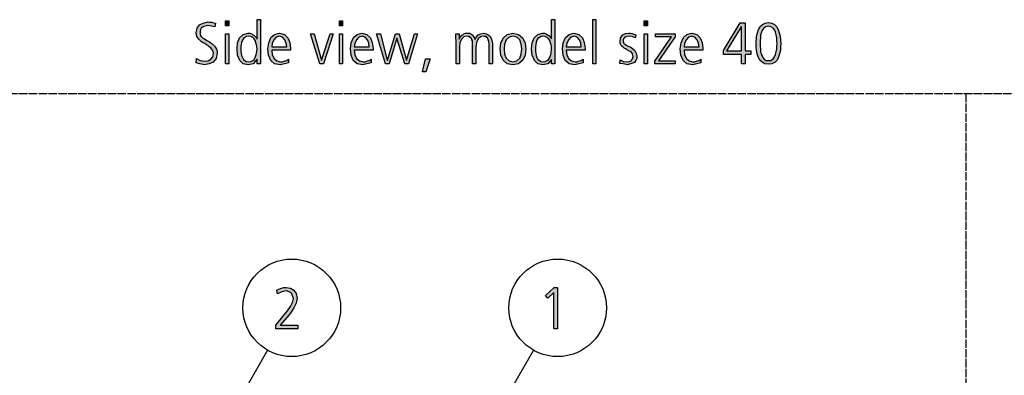
# Model space of a CAD drawing. Units: millimetres. Extents: x -270 to 11963, y 19817 to 28761.
# Drawn here: x 3145 to 4555, y 21881 to 22392 of the extents above; entities that cross this region are included whole.
import ezdxf

# ---------------------------------------------------------------- set-up
doc = ezdxf.new("R2010")
doc.units = ezdxf.units.MM
doc.linetypes.add('DOT_CENTER', pattern=[14, 12, -1, 0, -1])
doc.layers.add('1', color=7, linetype='Continuous')

msp = doc.modelspace()

# ---------------------------------------------------------------- hatches: boundary and pattern name
at = {"layer": '1', "linetype": 'Continuous'}
for points in [[(3397.9, 22335.75), (3402.98, 22332.95), (3409.87, 22332.15), (3414.59, 22332.55), (3418.58, 22334.95), (3421.12, 22338.55), (3422.21, 22344.14), (3420.76, 22348.14), (3418.22, 22351.34), (3416.04, 22352.94), (3414.23, 22354.54), (3412.05, 22355.74), (3409.87, 22357.34), (3407.33, 22358.54), (3405.15, 22360.13), (3402.98, 22361.73), (3401.16, 22363.73), (3398.26, 22367.73), (3397.53, 22372.93), (3398.62, 22379.32), (3402.25, 22384.12), (3407.33, 22386.92), (3414.23, 22388.52), (3416.4, 22388.12), (3419.31, 22388.12), (3422.21, 22387.32), (3425.11, 22386.52), (3424.02, 22381.32), (3419.31, 22382.52), (3414.23, 22383.32), (3412.05, 22382.92), (3410.23, 22382.52), (3408.42, 22381.72), (3406.61, 22380.92), (3404.79, 22379.32), (3403.7, 22377.72), (3402.98, 22375.32), (3402.98, 22372.93), (3402.98, 22370.93), (3403.7, 22368.93), (3404.79, 22367.33), (3406.61, 22365.73), (3408.42, 22364.53), (3410.6, 22363.33), (3412.77, 22361.73), (3415.31, 22360.53), (3419.67, 22357.34), (3423.66, 22353.74), (3425.11, 22351.74), (3426.56, 22349.34), (3427.29, 22346.54), (3427.65, 22343.74), (3425.84, 22335.75), (3421.85, 22330.55), (3416.04, 22328.15), (3409.51, 22326.96), (3402.61, 22328.15), (3397.53, 22329.75)], [(3444.35, 22382.92), (3439.63, 22382.92), (3439.63, 22390.12), (3444.35, 22390.12)], [(3607.29, 22382.92), (3602.57, 22382.92), (3602.57, 22390.12), (3607.29, 22390.12)], [(3965.48, 22391.71), (3970.19, 22391.71), (3970.19, 22328.15), (3965.48, 22328.15)], [(4043.86, 22382.92), (4039.15, 22382.92), (4039.15, 22390.12), (4043.86, 22390.12)], [(3439.63, 22371.33), (3444.35, 22371.33), (3444.35, 22328.15), (3439.63, 22328.15)], [(3580.07, 22328.15), (3574.63, 22328.15), (3561.2, 22371.33), (3566.65, 22371.33), (3577.17, 22333.75), (3589.15, 22371.33), (3593.86, 22371.33)], [(3602.57, 22371.33), (3607.29, 22371.33), (3607.29, 22328.15), (3602.57, 22328.15)], [(3701.65, 22328.15), (3696.2, 22328.15), (3684.95, 22365.33), (3674.06, 22328.15), (3668.62, 22328.15), (3655.92, 22371.33), (3661.36, 22371.33), (3671.16, 22333.75), (3671.52, 22333.75), (3682.77, 22371.33), (3688.22, 22371.33), (3698.74, 22333.75), (3709.99, 22371.33), (3714.71, 22371.33)], [(3817.05, 22328.15), (3817.05, 22356.94), (3816.69, 22358.94), (3816.69, 22361.33), (3815.96, 22362.93), (3815.23, 22364.93), (3813.78, 22366.13), (3812.69, 22367.33), (3810.52, 22367.73), (3808.7, 22368.13), (3804.71, 22366.93), (3801.44, 22364.13), (3798.9, 22358.94), (3798.18, 22352.14), (3798.18, 22328.15), (3793.46, 22328.15), (3793.46, 22356.94), (3793.1, 22358.94), (3793.1, 22361.33), (3792.37, 22362.93), (3791.65, 22364.93), (3790.19, 22366.13), (3789.11, 22367.33), (3786.93, 22367.73), (3785.11, 22368.13), (3781.12, 22366.93), (3777.86, 22364.13), (3775.31, 22358.94), (3774.59, 22352.14), (3774.59, 22328.15), (3769.87, 22328.15), (3769.87, 22360.93), (3769.51, 22366.13), (3769.51, 22371.33), (3774.23, 22371.33), (3774.23, 22364.13), (3774.23, 22363.73), (3774.59, 22364.93), (3775.68, 22366.53), (3776.4, 22367.73), (3777.86, 22369.33), (3779.31, 22370.13), (3781.12, 22371.33), (3783.3, 22372.13), (3786.2, 22372.53), (3787.65, 22372.13), (3789.47, 22372.13), (3790.92, 22371.33), (3792.37, 22370.53), (3793.46, 22369.33), (3794.91, 22367.73), (3796, 22365.73), (3796.73, 22363.33), (3798.54, 22366.53), (3801.44, 22369.73), (3805.07, 22371.33), (3809.43, 22372.53), (3814.51, 22370.93), (3818.5, 22368.13), (3820.68, 22363.73), (3821.77, 22357.74), (3821.77, 22328.15)], [(4004.67, 22334.15), (4009.39, 22331.75), (4014.83, 22331.35), (4018.1, 22331.75), (4021, 22333.35), (4022.45, 22335.75), (4023.54, 22338.95), (4022.45, 22342.55), (4020.64, 22345.34), (4017.37, 22346.94), (4014.11, 22348.94), (4012.29, 22349.74), (4010.48, 22350.94), (4009.02, 22352.14), (4007.57, 22353.34), (4006.12, 22354.54), (4005.4, 22356.54), (4004.67, 22358.14), (4004.67, 22360.53), (4005.4, 22365.73), (4008.66, 22369.73), (4012.65, 22371.73), (4017.37, 22372.53), (4019.19, 22372.13), (4021.73, 22371.73), (4024.27, 22370.93), (4027.17, 22370.13), (4026.44, 22365.73), (4022.09, 22367.33), (4017.73, 22368.13), (4014.11, 22367.73), (4011.56, 22366.53), (4010.48, 22365.33), (4009.75, 22364.13), (4009.39, 22362.53), (4009.39, 22360.53), (4009.39, 22359.33), (4010.11, 22358.14), (4010.84, 22356.94), (4012.29, 22356.14), (4013.74, 22354.94), (4015.56, 22354.14), (4017.37, 22353.34), (4019.19, 22352.54), (4022.45, 22350.14), (4025.72, 22347.34), (4027.9, 22343.74), (4028.98, 22339.35), (4028.62, 22335.75), (4027.53, 22333.35), (4026.08, 22330.95), (4024.27, 22329.75), (4019.55, 22328.15), (4015.19, 22326.96), (4009.39, 22328.15), (4004.31, 22328.95)], [(4039.15, 22371.33), (4043.86, 22371.33), (4043.86, 22328.15), (4039.15, 22328.15)], [(4054.39, 22332.15), (4078.34, 22366.93), (4055.48, 22366.93), (4055.48, 22371.33), (4083.78, 22371.33), (4083.78, 22366.93), (4059.83, 22332.55), (4083.78, 22332.55), (4083.78, 22328.15), (4054.39, 22328.15)], [(3725.96, 22335.35), (3732.49, 22335.35), (3726.32, 22316.96), (3721.61, 22316.96)], [(3511.33, 21953.18), (3523.66, 21967.97), (3528.38, 21973.97), (3532.37, 21979.97), (3535.28, 21985.96), (3536.73, 21991.56), (3535.64, 21995.56), (3533.83, 21999.15), (3530.56, 22001.15), (3526.93, 22002.35), (3520.03, 22001.15), (3513.87, 21998.36), (3513.14, 22003.55), (3516.04, 22004.75), (3519.67, 22006.35), (3522.94, 22007.15), (3526.57, 22007.55), (3532.37, 22006.35), (3537.45, 22003.55), (3540.72, 21998.75), (3542.17, 21991.96), (3540.72, 21984.76), (3537.09, 21977.97), (3532.37, 21970.77), (3527.29, 21964.38), (3517.86, 21953.18), (3543.26, 21953.18), (3543.26, 21947.99), (3511.33, 21947.99)], [(3910.11, 22007.15), (3915.19, 22007.15), (3915.19, 21947.99), (3909.74, 21947.99), (3909.74, 22000.35), (3901.03, 21991.96), (3898.13, 21995.96)]]:
    msp.add_hatch(color=3, dxfattribs=at).paths.add_polyline_path(points)
h = msp.add_hatch(color=3, dxfattribs=at)
h.paths.add_polyline_path([(3489.35, 22328.15), (3484.63, 22328.15), (3484.63, 22334.55), (3484.27, 22334.55), (3479.19, 22328.55), (3471.93, 22326.96), (3464.67, 22328.55), (3459.95, 22333.35), (3456.69, 22340.55), (3455.96, 22349.74), (3456.69, 22358.54), (3459.59, 22365.73), (3464.67, 22370.53), (3471.93, 22372.53), (3474.47, 22372.13), (3477.01, 22371.33), (3478.82, 22370.13), (3480.64, 22368.93), (3483.18, 22366.13), (3484.27, 22364.13), (3484.63, 22364.13), (3484.63, 22391.71), (3489.35, 22391.71)])
h.paths.add_polyline_path([(3461.4, 22349.74), (3461.4, 22346.54), (3461.77, 22343.35), (3462.49, 22340.15), (3463.58, 22337.35), (3465.03, 22334.55), (3467.21, 22332.95), (3469.75, 22331.75), (3473.02, 22331.35), (3475.56, 22331.75), (3478.46, 22332.95), (3480.27, 22334.55), (3482.09, 22337.35), (3483.9, 22343.35), (3484.63, 22349.74), (3484.27, 22352.54), (3483.9, 22355.74), (3482.81, 22358.54), (3482.09, 22361.73), (3480.27, 22364.13), (3478.46, 22366.13), (3475.56, 22367.33), (3473.02, 22368.13), (3469.75, 22367.33), (3467.21, 22366.13), (3465.03, 22364.53), (3463.58, 22362.13), (3462.49, 22358.94), (3461.77, 22356.14), (3461.4, 22352.94)], flags=16)
h = msp.add_hatch(color=3, dxfattribs=at)
h.paths.add_polyline_path([(3911.4, 22328.15), (3906.69, 22328.15), (3906.69, 22334.55), (3906.32, 22334.55), (3901.24, 22328.55), (3893.98, 22326.96), (3886.73, 22328.55), (3882.01, 22333.35), (3878.74, 22340.55), (3878.02, 22349.74), (3878.74, 22358.54), (3881.65, 22365.73), (3886.73, 22370.53), (3893.98, 22372.53), (3896.52, 22372.13), (3899.06, 22371.33), (3900.88, 22370.13), (3902.69, 22368.93), (3905.23, 22366.13), (3906.32, 22364.13), (3906.69, 22364.13), (3906.69, 22391.71), (3911.4, 22391.71)])
h.paths.add_polyline_path([(3883.46, 22349.74), (3883.46, 22346.54), (3883.82, 22343.35), (3884.55, 22340.15), (3885.64, 22337.35), (3887.09, 22334.55), (3889.27, 22332.95), (3891.81, 22331.75), (3895.07, 22331.35), (3897.61, 22331.75), (3900.52, 22332.95), (3902.33, 22334.55), (3904.15, 22337.35), (3905.96, 22343.35), (3906.69, 22349.74), (3906.32, 22352.54), (3905.96, 22355.74), (3904.87, 22358.54), (3904.15, 22361.73), (3902.33, 22364.13), (3900.52, 22366.13), (3897.61, 22367.33), (3895.07, 22368.13), (3891.81, 22367.33), (3889.27, 22366.13), (3887.09, 22364.53), (3885.64, 22362.13), (3884.55, 22358.94), (3883.82, 22356.14), (3883.46, 22352.94)], flags=16)
h = msp.add_hatch(color=3, dxfattribs=at)
h.paths.add_polyline_path([(4152.73, 22347.34), (4176.69, 22387.32), (4183.94, 22387.32), (4183.94, 22346.94), (4191.93, 22346.94), (4191.93, 22341.75), (4183.94, 22341.75), (4183.94, 22328.15), (4178.5, 22328.15), (4178.5, 22341.75), (4152.73, 22341.75)])
h.paths.add_polyline_path([(4178.5, 22381.32), (4178.14, 22381.32), (4157.45, 22346.94), (4178.5, 22346.94)], flags=16)
h = msp.add_hatch(color=3, dxfattribs=at)
h.paths.add_polyline_path([(4217.33, 22387.72), (4222.05, 22386.52), (4226.04, 22384.92), (4228.94, 22381.72), (4231.48, 22377.72), (4234.02, 22368.13), (4235.11, 22357.74), (4234.75, 22352.54), (4234.39, 22347.74), (4233.3, 22342.55), (4231.85, 22338.15), (4229.67, 22333.75), (4226.77, 22330.55), (4222.41, 22328.15), (4217.33, 22327.75), (4212.25, 22328.15), (4208.26, 22330.55), (4204.99, 22333.75), (4202.81, 22338.15), (4201, 22342.55), (4200.27, 22347.74), (4199.55, 22352.54), (4199.91, 22357.74), (4200.27, 22368.13), (4203.18, 22377.72), (4205.36, 22381.72), (4208.62, 22384.92), (4212.61, 22386.52)])
h.paths.add_polyline_path([(4217.33, 22382.52), (4213.7, 22381.32), (4210.8, 22379.72), (4208.62, 22376.92), (4207.17, 22373.73), (4206.08, 22369.73), (4205.72, 22365.73), (4205.36, 22361.33), (4205.36, 22357.74), (4205.36, 22353.74), (4205.72, 22349.74), (4206.08, 22345.34), (4207.17, 22341.75), (4208.62, 22338.15), (4210.8, 22335.35), (4213.7, 22333.35), (4217.33, 22332.95), (4220.96, 22333.35), (4223.86, 22335.35), (4226.04, 22338.15), (4227.49, 22341.75), (4228.58, 22345.34), (4229.31, 22349.74), (4229.31, 22353.74), (4229.67, 22357.74), (4229.31, 22361.33), (4229.31, 22365.73), (4228.58, 22369.73), (4227.49, 22373.73), (4226.04, 22376.92), (4223.86, 22379.72), (4220.96, 22381.32)], flags=16)
h = msp.add_hatch(color=3, dxfattribs=at)
h.paths.add_polyline_path([(3529.63, 22329.75), (3523.82, 22328.15), (3518.02, 22326.96), (3509.67, 22328.55), (3504.23, 22333.35), (3500.96, 22340.55), (3500.23, 22349.74), (3501.32, 22358.54), (3504.59, 22366.13), (3509.67, 22370.53), (3516.56, 22372.53), (3523.82, 22370.53), (3528.9, 22365.73), (3531.44, 22358.94), (3532.53, 22350.54), (3532.53, 22348.14), (3505.68, 22348.14), (3506.4, 22341.35), (3508.94, 22336.15), (3512.94, 22332.55), (3518.38, 22331.35), (3521.28, 22331.35), (3524.55, 22332.55), (3527.09, 22333.35), (3529.63, 22334.95)])
h.paths.add_polyline_path([(3527.09, 22352.54), (3526.36, 22358.14), (3524.55, 22362.93), (3521.28, 22366.53), (3516.93, 22368.13), (3512.21, 22366.53), (3508.58, 22362.93), (3506.4, 22357.74), (3505.68, 22352.54)], flags=16)
h = msp.add_hatch(color=3, dxfattribs=at)
h.paths.add_polyline_path([(3647.94, 22329.75), (3642.13, 22328.15), (3636.32, 22326.96), (3627.98, 22328.55), (3622.53, 22333.35), (3619.27, 22340.55), (3618.54, 22349.74), (3619.63, 22358.54), (3622.9, 22366.13), (3627.98, 22370.53), (3634.87, 22372.53), (3642.13, 22370.53), (3647.21, 22365.73), (3649.75, 22358.94), (3650.84, 22350.54), (3650.84, 22348.14), (3623.98, 22348.14), (3624.71, 22341.35), (3627.25, 22336.15), (3631.24, 22332.55), (3636.69, 22331.35), (3639.59, 22331.35), (3642.86, 22332.55), (3645.4, 22333.35), (3647.94, 22334.95)])
h.paths.add_polyline_path([(3645.4, 22352.54), (3644.67, 22358.14), (3642.86, 22362.93), (3639.59, 22366.53), (3635.23, 22368.13), (3630.52, 22366.53), (3626.89, 22362.93), (3624.71, 22357.74), (3623.98, 22352.54)], flags=16)
h = msp.add_hatch(color=3, dxfattribs=at)
h.paths.add_polyline_path([(3833.02, 22349.74), (3834.11, 22358.14), (3837.37, 22365.33), (3842.81, 22370.53), (3851.16, 22372.53), (3859.15, 22370.53), (3865.31, 22365.33), (3868.58, 22358.14), (3869.67, 22349.74), (3868.58, 22340.95), (3865.31, 22333.75), (3859.15, 22328.55), (3851.16, 22326.96), (3842.81, 22328.55), (3837.37, 22333.75), (3834.11, 22340.95)])
h.paths.add_polyline_path([(3838.46, 22349.74), (3839.19, 22342.15), (3841.73, 22336.55), (3845.72, 22332.55), (3851.16, 22331.35), (3856.61, 22332.55), (3860.96, 22336.55), (3863.14, 22342.15), (3864.23, 22349.74), (3863.14, 22356.54), (3860.96, 22362.53), (3856.61, 22366.53), (3851.16, 22368.13), (3845.72, 22366.53), (3841.73, 22362.53), (3839.19, 22356.54)], flags=16)
h = msp.add_hatch(color=3, dxfattribs=at)
h.paths.add_polyline_path([(3951.69, 22329.75), (3945.88, 22328.15), (3940.07, 22326.96), (3931.73, 22328.55), (3926.28, 22333.35), (3923.02, 22340.55), (3922.29, 22349.74), (3923.38, 22358.54), (3926.65, 22366.13), (3931.73, 22370.53), (3938.62, 22372.53), (3945.88, 22370.53), (3950.96, 22365.73), (3953.5, 22358.94), (3954.59, 22350.54), (3954.59, 22348.14), (3927.73, 22348.14), (3928.46, 22341.35), (3931, 22336.15), (3934.99, 22332.55), (3940.44, 22331.35), (3943.34, 22331.35), (3946.61, 22332.55), (3949.15, 22333.35), (3951.69, 22334.95)])
h.paths.add_polyline_path([(3949.15, 22352.54), (3948.42, 22358.14), (3946.61, 22362.93), (3943.34, 22366.53), (3938.98, 22368.13), (3934.27, 22366.53), (3930.64, 22362.93), (3928.46, 22357.74), (3927.73, 22352.54)], flags=16)
h = msp.add_hatch(color=3, dxfattribs=at)
h.paths.add_polyline_path([(4120.44, 22329.75), (4114.63, 22328.15), (4108.82, 22326.96), (4100.48, 22328.55), (4095.03, 22333.35), (4091.77, 22340.55), (4091.04, 22349.74), (4092.13, 22358.54), (4095.4, 22366.13), (4100.48, 22370.53), (4107.37, 22372.53), (4114.63, 22370.53), (4119.71, 22365.73), (4122.25, 22358.94), (4123.34, 22350.54), (4123.34, 22348.14), (4096.48, 22348.14), (4097.21, 22341.35), (4099.75, 22336.15), (4103.74, 22332.55), (4109.19, 22331.35), (4112.09, 22331.35), (4115.36, 22332.55), (4117.9, 22333.35), (4120.44, 22334.95)])
h.paths.add_polyline_path([(4117.9, 22352.54), (4117.17, 22358.14), (4115.36, 22362.93), (4112.09, 22366.53), (4107.73, 22368.13), (4103.02, 22366.53), (4099.39, 22362.93), (4097.21, 22357.74), (4096.48, 22352.54)], flags=16)

# ---------------------------------------------------------------- linework, layer by layer
at = {"layer": '1', "color": 3, "linetype": 'Continuous'}
for p, q in [((3407.33, 22386.92), (3414.23, 22388.52)), ((3414.23, 22388.52), (3416.4, 22388.12)), ((3416.4, 22388.12), (3419.31, 22388.12)), ((3419.31, 22388.12), (3422.21, 22387.32)), ((3439.63, 22390.12), (3444.35, 22390.12)), ((3439.63, 22382.92), (3439.63, 22390.12)), ((3444.35, 22390.12), (3444.35, 22382.92)), ((3484.63, 22391.71), (3489.35, 22391.71)), ((3484.63, 22364.13), (3484.63, 22391.71)), ((3489.35, 22391.71), (3489.35, 22328.15)), ((3602.57, 22390.12), (3607.29, 22390.12)), ((3602.57, 22382.92), (3602.57, 22390.12)), ((3607.29, 22390.12), (3607.29, 22382.92)), ((3906.69, 22391.71), (3911.4, 22391.71)), ((3906.69, 22364.13), (3906.69, 22391.71)), ((3911.4, 22391.71), (3911.4, 22328.15)), ((3965.48, 22328.15), (3965.48, 22391.71)), ((3965.48, 22391.71), (3970.19, 22391.71)), ((3970.19, 22391.71), (3970.19, 22328.15)), ((4039.15, 22390.12), (4043.86, 22390.12)), ((4039.15, 22382.92), (4039.15, 22390.12)), ((4043.86, 22390.12), (4043.86, 22382.92)), ((3397.53, 22372.93), (3398.62, 22379.32)), ((3398.62, 22379.32), (3402.25, 22384.12)), ((3402.25, 22384.12), (3407.33, 22386.92)), ((3403.7, 22377.72), (3402.98, 22375.32)), ((3402.98, 22375.32), (3402.98, 22372.93)), ((3404.79, 22379.32), (3403.7, 22377.72)), ((3406.61, 22380.92), (3404.79, 22379.32)), ((3408.42, 22381.72), (3406.61, 22380.92)), ((3410.23, 22382.52), (3408.42, 22381.72)), ((3412.05, 22382.92), (3410.23, 22382.52)), ((3414.23, 22383.32), (3412.05, 22382.92)), ((3419.31, 22382.52), (3414.23, 22383.32)), ((3424.02, 22381.32), (3419.31, 22382.52)), ((3422.21, 22387.32), (3425.11, 22386.52)), ((3425.11, 22386.52), (3424.02, 22381.32)), ((3444.35, 22382.92), (3439.63, 22382.92)), ((3607.29, 22382.92), (3602.57, 22382.92)), ((4043.86, 22382.92), (4039.15, 22382.92)), ((4152.73, 22347.34), (4176.69, 22387.32)), ((4178.14, 22381.32), (4157.45, 22346.94)), ((4176.69, 22387.32), (4183.94, 22387.32)), ((4178.5, 22381.32), (4178.14, 22381.32)), ((4178.5, 22346.94), (4178.5, 22381.32)), ((4183.94, 22387.32), (4183.94, 22346.94)), ((4200.27, 22368.13), (4203.18, 22377.72)), ((4203.18, 22377.72), (4205.36, 22381.72)), ((4205.36, 22381.72), (4208.62, 22384.92)), ((4207.17, 22373.73), (4206.08, 22369.73)), ((4208.62, 22376.92), (4207.17, 22373.73)), ((4208.62, 22384.92), (4212.61, 22386.52)), ((4210.8, 22379.72), (4208.62, 22376.92)), ((4213.7, 22381.32), (4210.8, 22379.72)), ((4212.61, 22386.52), (4217.33, 22387.72)), ((4217.33, 22382.52), (4213.7, 22381.32)), ((4217.33, 22387.72), (4222.05, 22386.52)), ((4220.96, 22381.32), (4217.33, 22382.52)), ((4223.86, 22379.72), (4220.96, 22381.32)), ((4222.05, 22386.52), (4226.04, 22384.92)), ((4226.04, 22376.92), (4223.86, 22379.72)), ((4226.04, 22384.92), (4228.94, 22381.72)), ((4227.49, 22373.73), (4226.04, 22376.92)), ((4228.58, 22369.73), (4227.49, 22373.73)), ((4228.94, 22381.72), (4231.48, 22377.72)), ((4231.48, 22377.72), (4234.02, 22368.13)), ((3398.26, 22367.73), (3397.53, 22372.93)), ((3401.16, 22363.73), (3398.26, 22367.73)), ((3402.98, 22361.73), (3401.16, 22363.73)), ((3402.98, 22372.93), (3402.98, 22370.93)), ((3402.98, 22370.93), (3403.7, 22368.93)), ((3405.15, 22360.13), (3402.98, 22361.73)), ((3403.7, 22368.93), (3404.79, 22367.33)), ((3404.79, 22367.33), (3406.61, 22365.73)), ((3407.33, 22358.54), (3405.15, 22360.13)), ((3406.61, 22365.73), (3408.42, 22364.53)), ((3408.42, 22364.53), (3410.6, 22363.33)), ((3410.6, 22363.33), (3412.77, 22361.73)), ((3412.77, 22361.73), (3415.31, 22360.53)), ((3415.31, 22360.53), (3419.67, 22357.34)), ((3439.63, 22328.15), (3439.63, 22371.33)), ((3439.63, 22371.33), (3444.35, 22371.33)), ((3444.35, 22371.33), (3444.35, 22328.15)), ((3456.69, 22358.54), (3459.59, 22365.73)), ((3459.59, 22365.73), (3464.67, 22370.53)), ((3463.58, 22362.13), (3462.49, 22358.94)), ((3465.03, 22364.53), (3463.58, 22362.13)), ((3464.67, 22370.53), (3471.93, 22372.53)), ((3467.21, 22366.13), (3465.03, 22364.53)), ((3469.75, 22367.33), (3467.21, 22366.13)), ((3473.02, 22368.13), (3469.75, 22367.33)), ((3471.93, 22372.53), (3474.47, 22372.13)), ((3475.56, 22367.33), (3473.02, 22368.13)), ((3474.47, 22372.13), (3477.01, 22371.33)), ((3478.46, 22366.13), (3475.56, 22367.33)), ((3477.01, 22371.33), (3478.82, 22370.13)), ((3480.27, 22364.13), (3478.46, 22366.13)), ((3478.82, 22370.13), (3480.64, 22368.93)), ((3482.09, 22361.73), (3480.27, 22364.13)), ((3480.64, 22368.93), (3483.18, 22366.13)), ((3482.81, 22358.54), (3482.09, 22361.73)), ((3483.18, 22366.13), (3484.27, 22364.13)), ((3484.27, 22364.13), (3484.63, 22364.13)), ((3501.32, 22358.54), (3504.59, 22366.13)), ((3504.59, 22366.13), (3509.67, 22370.53)), ((3508.58, 22362.93), (3506.4, 22357.74)), ((3512.21, 22366.53), (3508.58, 22362.93)), ((3509.67, 22370.53), (3516.56, 22372.53)), ((3516.93, 22368.13), (3512.21, 22366.53)), ((3516.56, 22372.53), (3523.82, 22370.53)), ((3521.28, 22366.53), (3516.93, 22368.13)), ((3524.55, 22362.93), (3521.28, 22366.53)), ((3523.82, 22370.53), (3528.9, 22365.73)), ((3526.36, 22358.14), (3524.55, 22362.93)), ((3528.9, 22365.73), (3531.44, 22358.94)), ((3561.2, 22371.33), (3566.65, 22371.33)), ((3574.63, 22328.15), (3561.2, 22371.33)), ((3566.65, 22371.33), (3577.17, 22333.75)), ((3577.17, 22333.75), (3589.15, 22371.33)), ((3593.86, 22371.33), (3580.07, 22328.15)), ((3589.15, 22371.33), (3593.86, 22371.33)), ((3602.57, 22328.15), (3602.57, 22371.33)), ((3602.57, 22371.33), (3607.29, 22371.33)), ((3607.29, 22371.33), (3607.29, 22328.15)), ((3619.63, 22358.54), (3622.9, 22366.13)), ((3622.9, 22366.13), (3627.98, 22370.53)), ((3626.89, 22362.93), (3624.71, 22357.74)), ((3630.52, 22366.53), (3626.89, 22362.93)), ((3627.98, 22370.53), (3634.87, 22372.53)), ((3635.23, 22368.13), (3630.52, 22366.53)), ((3634.87, 22372.53), (3642.13, 22370.53)), ((3639.59, 22366.53), (3635.23, 22368.13)), ((3642.86, 22362.93), (3639.59, 22366.53)), ((3642.13, 22370.53), (3647.21, 22365.73)), ((3644.67, 22358.14), (3642.86, 22362.93)), ((3647.21, 22365.73), (3649.75, 22358.94)), ((3655.92, 22371.33), (3661.36, 22371.33)), ((3668.62, 22328.15), (3655.92, 22371.33)), ((3661.36, 22371.33), (3671.16, 22333.75)), ((3671.52, 22333.75), (3682.77, 22371.33)), ((3684.95, 22365.33), (3674.06, 22328.15)), ((3682.77, 22371.33), (3688.22, 22371.33)), ((3696.2, 22328.15), (3684.95, 22365.33)), ((3688.22, 22371.33), (3698.74, 22333.75)), ((3698.74, 22333.75), (3709.99, 22371.33)), ((3714.71, 22371.33), (3701.65, 22328.15)), ((3709.99, 22371.33), (3714.71, 22371.33)), ((3769.51, 22371.33), (3774.23, 22371.33)), ((3769.51, 22366.13), (3769.51, 22371.33)), ((3769.87, 22360.93), (3769.51, 22366.13)), ((3769.87, 22328.15), (3769.87, 22360.93)), ((3774.23, 22371.33), (3774.23, 22364.13)), ((3774.23, 22363.73), (3774.59, 22364.93)), ((3774.23, 22364.13), (3774.23, 22363.73)), ((3774.59, 22364.93), (3775.68, 22366.53)), ((3777.86, 22364.13), (3775.31, 22358.94)), ((3775.68, 22366.53), (3776.4, 22367.73)), ((3776.4, 22367.73), (3777.86, 22369.33)), ((3777.86, 22369.33), (3779.31, 22370.13)), ((3781.12, 22366.93), (3777.86, 22364.13)), ((3779.31, 22370.13), (3781.12, 22371.33)), ((3781.12, 22371.33), (3783.3, 22372.13)), ((3785.11, 22368.13), (3781.12, 22366.93)), ((3783.3, 22372.13), (3786.2, 22372.53)), ((3786.93, 22367.73), (3785.11, 22368.13)), ((3786.2, 22372.53), (3787.65, 22372.13)), ((3789.11, 22367.33), (3786.93, 22367.73)), ((3787.65, 22372.13), (3789.47, 22372.13)), ((3790.19, 22366.13), (3789.11, 22367.33)), ((3789.47, 22372.13), (3790.92, 22371.33)), ((3791.65, 22364.93), (3790.19, 22366.13)), ((3790.92, 22371.33), (3792.37, 22370.53)), ((3792.37, 22362.93), (3791.65, 22364.93)), ((3792.37, 22370.53), (3793.46, 22369.33)), ((3793.1, 22361.33), (3792.37, 22362.93)), ((3793.1, 22358.94), (3793.1, 22361.33)), ((3793.46, 22369.33), (3794.91, 22367.73)), ((3794.91, 22367.73), (3796, 22365.73)), ((3796, 22365.73), (3796.73, 22363.33)), ((3796.73, 22363.33), (3798.54, 22366.53)), ((3798.54, 22366.53), (3801.44, 22369.73)), ((3801.44, 22364.13), (3798.9, 22358.94)), ((3801.44, 22369.73), (3805.07, 22371.33)), ((3804.71, 22366.93), (3801.44, 22364.13)), ((3808.7, 22368.13), (3804.71, 22366.93)), ((3805.07, 22371.33), (3809.43, 22372.53)), ((3810.52, 22367.73), (3808.7, 22368.13)), ((3809.43, 22372.53), (3814.51, 22370.93)), ((3812.69, 22367.33), (3810.52, 22367.73)), ((3813.78, 22366.13), (3812.69, 22367.33)), ((3815.23, 22364.93), (3813.78, 22366.13)), ((3814.51, 22370.93), (3818.5, 22368.13)), ((3815.96, 22362.93), (3815.23, 22364.93)), ((3816.69, 22361.33), (3815.96, 22362.93)), ((3816.69, 22358.94), (3816.69, 22361.33)), ((3818.5, 22368.13), (3820.68, 22363.73)), ((3820.68, 22363.73), (3821.77, 22357.74)), ((3834.11, 22358.14), (3837.37, 22365.33)), ((3837.37, 22365.33), (3842.81, 22370.53)), ((3841.73, 22362.53), (3839.19, 22356.54)), ((3845.72, 22366.53), (3841.73, 22362.53)), ((3842.81, 22370.53), (3851.16, 22372.53)), ((3851.16, 22368.13), (3845.72, 22366.53)), ((3851.16, 22372.53), (3859.15, 22370.53)), ((3856.61, 22366.53), (3851.16, 22368.13)), ((3860.96, 22362.53), (3856.61, 22366.53)), ((3859.15, 22370.53), (3865.31, 22365.33)), ((3863.14, 22356.54), (3860.96, 22362.53)), ((3865.31, 22365.33), (3868.58, 22358.14)), ((3878.74, 22358.54), (3881.65, 22365.73)), ((3881.65, 22365.73), (3886.73, 22370.53)), ((3885.64, 22362.13), (3884.55, 22358.94)), ((3887.09, 22364.53), (3885.64, 22362.13)), ((3886.73, 22370.53), (3893.98, 22372.53)), ((3889.27, 22366.13), (3887.09, 22364.53)), ((3891.81, 22367.33), (3889.27, 22366.13)), ((3895.07, 22368.13), (3891.81, 22367.33)), ((3893.98, 22372.53), (3896.52, 22372.13)), ((3897.61, 22367.33), (3895.07, 22368.13)), ((3896.52, 22372.13), (3899.06, 22371.33)), ((3900.52, 22366.13), (3897.61, 22367.33)), ((3899.06, 22371.33), (3900.88, 22370.13)), ((3902.33, 22364.13), (3900.52, 22366.13)), ((3900.88, 22370.13), (3902.69, 22368.93)), ((3904.15, 22361.73), (3902.33, 22364.13)), ((3902.69, 22368.93), (3905.23, 22366.13)), ((3904.87, 22358.54), (3904.15, 22361.73)), ((3905.23, 22366.13), (3906.32, 22364.13)), ((3906.32, 22364.13), (3906.69, 22364.13)), ((3923.38, 22358.54), (3926.65, 22366.13)), ((3926.65, 22366.13), (3931.73, 22370.53)), ((3930.64, 22362.93), (3928.46, 22357.74)), ((3934.27, 22366.53), (3930.64, 22362.93)), ((3931.73, 22370.53), (3938.62, 22372.53)), ((3938.98, 22368.13), (3934.27, 22366.53)), ((3938.62, 22372.53), (3945.88, 22370.53)), ((3943.34, 22366.53), (3938.98, 22368.13)), ((3946.61, 22362.93), (3943.34, 22366.53)), ((3945.88, 22370.53), (3950.96, 22365.73)), ((3948.42, 22358.14), (3946.61, 22362.93)), ((3950.96, 22365.73), (3953.5, 22358.94)), ((4004.67, 22360.53), (4005.4, 22365.73)), ((4004.67, 22358.14), (4004.67, 22360.53)), ((4005.4, 22365.73), (4008.66, 22369.73)), ((4008.66, 22369.73), (4012.65, 22371.73)), ((4009.75, 22364.13), (4009.39, 22362.53)), ((4009.39, 22362.53), (4009.39, 22360.53)), ((4009.39, 22360.53), (4009.39, 22359.33)), ((4010.48, 22365.33), (4009.75, 22364.13)), ((4011.56, 22366.53), (4010.48, 22365.33)), ((4014.11, 22367.73), (4011.56, 22366.53)), ((4012.65, 22371.73), (4017.37, 22372.53)), ((4017.73, 22368.13), (4014.11, 22367.73)), ((4017.37, 22372.53), (4019.19, 22372.13)), ((4022.09, 22367.33), (4017.73, 22368.13)), ((4019.19, 22372.13), (4021.73, 22371.73)), ((4021.73, 22371.73), (4024.27, 22370.93)), ((4026.44, 22365.73), (4022.09, 22367.33)), ((4024.27, 22370.93), (4027.17, 22370.13)), ((4027.17, 22370.13), (4026.44, 22365.73)), ((4039.15, 22328.15), (4039.15, 22371.33)), ((4039.15, 22371.33), (4043.86, 22371.33)), ((4043.86, 22371.33), (4043.86, 22328.15)), ((4054.39, 22332.15), (4078.34, 22366.93)), ((4055.48, 22371.33), (4083.78, 22371.33)), ((4055.48, 22366.93), (4055.48, 22371.33)), ((4078.34, 22366.93), (4055.48, 22366.93)), ((4083.78, 22366.93), (4059.83, 22332.55)), ((4083.78, 22371.33), (4083.78, 22366.93)), ((4092.13, 22358.54), (4095.4, 22366.13)), ((4095.4, 22366.13), (4100.48, 22370.53)), ((4099.39, 22362.93), (4097.21, 22357.74)), ((4103.02, 22366.53), (4099.39, 22362.93)), ((4100.48, 22370.53), (4107.37, 22372.53)), ((4107.73, 22368.13), (4103.02, 22366.53)), ((4107.37, 22372.53), (4114.63, 22370.53)), ((4112.09, 22366.53), (4107.73, 22368.13)), ((4115.36, 22362.93), (4112.09, 22366.53)), ((4114.63, 22370.53), (4119.71, 22365.73)), ((4117.17, 22358.14), (4115.36, 22362.93)), ((4119.71, 22365.73), (4122.25, 22358.94)), ((4199.91, 22357.74), (4200.27, 22368.13)), ((4205.72, 22365.73), (4205.36, 22361.33)), ((4205.36, 22361.33), (4205.36, 22357.74)), ((4206.08, 22369.73), (4205.72, 22365.73)), ((4229.31, 22365.73), (4228.58, 22369.73)), ((4229.31, 22361.33), (4229.31, 22365.73)), ((4229.67, 22357.74), (4229.31, 22361.33)), ((4234.02, 22368.13), (4235.11, 22357.74)), ((3409.87, 22357.34), (3407.33, 22358.54)), ((3412.05, 22355.74), (3409.87, 22357.34)), ((3414.23, 22354.54), (3412.05, 22355.74)), ((3416.04, 22352.94), (3414.23, 22354.54)), ((3418.22, 22351.34), (3416.04, 22352.94)), ((3420.76, 22348.14), (3418.22, 22351.34)), ((3419.67, 22357.34), (3423.66, 22353.74)), ((3422.21, 22344.14), (3420.76, 22348.14)), ((3423.66, 22353.74), (3425.11, 22351.74)), ((3425.11, 22351.74), (3426.56, 22349.34)), ((3426.56, 22349.34), (3427.29, 22346.54)), ((3427.29, 22346.54), (3427.65, 22343.74)), ((3455.96, 22349.74), (3456.69, 22358.54)), ((3456.69, 22340.55), (3455.96, 22349.74)), ((3461.77, 22356.14), (3461.4, 22352.94)), ((3461.4, 22352.94), (3461.4, 22349.74)), ((3461.4, 22349.74), (3461.4, 22346.54)), ((3461.4, 22346.54), (3461.77, 22343.35)), ((3462.49, 22358.94), (3461.77, 22356.14)), ((3483.9, 22355.74), (3482.81, 22358.54)), ((3484.27, 22352.54), (3483.9, 22355.74)), ((3483.9, 22343.35), (3484.63, 22349.74)), ((3484.63, 22349.74), (3484.27, 22352.54)), ((3500.23, 22349.74), (3501.32, 22358.54)), ((3500.96, 22340.55), (3500.23, 22349.74)), ((3506.4, 22357.74), (3505.68, 22352.54)), ((3505.68, 22352.54), (3527.09, 22352.54)), ((3505.68, 22348.14), (3506.4, 22341.35)), ((3532.53, 22348.14), (3505.68, 22348.14)), ((3527.09, 22352.54), (3526.36, 22358.14)), ((3531.44, 22358.94), (3532.53, 22350.54)), ((3532.53, 22350.54), (3532.53, 22348.14)), ((3618.54, 22349.74), (3619.63, 22358.54)), ((3619.27, 22340.55), (3618.54, 22349.74)), ((3624.71, 22357.74), (3623.98, 22352.54)), ((3623.98, 22352.54), (3645.4, 22352.54)), ((3623.98, 22348.14), (3624.71, 22341.35)), ((3650.84, 22348.14), (3623.98, 22348.14)), ((3645.4, 22352.54), (3644.67, 22358.14)), ((3649.75, 22358.94), (3650.84, 22350.54)), ((3650.84, 22350.54), (3650.84, 22348.14)), ((3775.31, 22358.94), (3774.59, 22352.14)), ((3774.59, 22352.14), (3774.59, 22328.15)), ((3793.46, 22356.94), (3793.1, 22358.94)), ((3793.46, 22328.15), (3793.46, 22356.94)), ((3798.9, 22358.94), (3798.18, 22352.14)), ((3798.18, 22352.14), (3798.18, 22328.15)), ((3817.05, 22356.94), (3816.69, 22358.94)), ((3817.05, 22328.15), (3817.05, 22356.94)), ((3821.77, 22357.74), (3821.77, 22328.15)), ((3833.02, 22349.74), (3834.11, 22358.14)), ((3834.11, 22340.95), (3833.02, 22349.74)), ((3839.19, 22356.54), (3838.46, 22349.74)), ((3838.46, 22349.74), (3839.19, 22342.15)), ((3864.23, 22349.74), (3863.14, 22356.54)), ((3863.14, 22342.15), (3864.23, 22349.74)), ((3868.58, 22358.14), (3869.67, 22349.74)), ((3869.67, 22349.74), (3868.58, 22340.95)), ((3878.02, 22349.74), (3878.74, 22358.54)), ((3878.74, 22340.55), (3878.02, 22349.74)), ((3883.82, 22356.14), (3883.46, 22352.94)), ((3883.46, 22352.94), (3883.46, 22349.74)), ((3883.46, 22349.74), (3883.46, 22346.54)), ((3883.46, 22346.54), (3883.82, 22343.35)), ((3884.55, 22358.94), (3883.82, 22356.14)), ((3905.96, 22355.74), (3904.87, 22358.54)), ((3906.32, 22352.54), (3905.96, 22355.74)), ((3905.96, 22343.35), (3906.69, 22349.74)), ((3906.69, 22349.74), (3906.32, 22352.54)), ((3922.29, 22349.74), (3923.38, 22358.54)), ((3923.02, 22340.55), (3922.29, 22349.74)), ((3928.46, 22357.74), (3927.73, 22352.54)), ((3927.73, 22352.54), (3949.15, 22352.54)), ((3927.73, 22348.14), (3928.46, 22341.35)), ((3954.59, 22348.14), (3927.73, 22348.14)), ((3949.15, 22352.54), (3948.42, 22358.14)), ((3953.5, 22358.94), (3954.59, 22350.54)), ((3954.59, 22350.54), (3954.59, 22348.14)), ((4005.4, 22356.54), (4004.67, 22358.14)), ((4006.12, 22354.54), (4005.4, 22356.54)), ((4007.57, 22353.34), (4006.12, 22354.54)), ((4009.02, 22352.14), (4007.57, 22353.34)), ((4010.48, 22350.94), (4009.02, 22352.14)), ((4009.39, 22359.33), (4010.11, 22358.14)), ((4010.11, 22358.14), (4010.84, 22356.94)), ((4012.29, 22349.74), (4010.48, 22350.94)), ((4010.84, 22356.94), (4012.29, 22356.14)), ((4012.29, 22356.14), (4013.74, 22354.94)), ((4014.11, 22348.94), (4012.29, 22349.74)), ((4013.74, 22354.94), (4015.56, 22354.14)), ((4017.37, 22346.94), (4014.11, 22348.94)), ((4015.56, 22354.14), (4017.37, 22353.34)), ((4017.37, 22353.34), (4019.19, 22352.54)), ((4020.64, 22345.34), (4017.37, 22346.94)), ((4019.19, 22352.54), (4022.45, 22350.14)), ((4022.45, 22350.14), (4025.72, 22347.34)), ((4025.72, 22347.34), (4027.9, 22343.74)), ((4091.04, 22349.74), (4092.13, 22358.54)), ((4091.77, 22340.55), (4091.04, 22349.74)), ((4097.21, 22357.74), (4096.48, 22352.54)), ((4096.48, 22352.54), (4117.9, 22352.54)), ((4096.48, 22348.14), (4097.21, 22341.35)), ((4123.34, 22348.14), (4096.48, 22348.14)), ((4117.9, 22352.54), (4117.17, 22358.14)), ((4122.25, 22358.94), (4123.34, 22350.54)), ((4123.34, 22350.54), (4123.34, 22348.14)), ((4152.73, 22341.75), (4152.73, 22347.34)), ((4157.45, 22346.94), (4178.5, 22346.94)), ((4183.94, 22346.94), (4191.93, 22346.94)), ((4191.93, 22346.94), (4191.93, 22341.75)), ((4199.55, 22352.54), (4199.91, 22357.74)), ((4200.27, 22347.74), (4199.55, 22352.54)), ((4201, 22342.55), (4200.27, 22347.74)), ((4205.36, 22357.74), (4205.36, 22353.74)), ((4205.36, 22353.74), (4205.72, 22349.74)), ((4205.72, 22349.74), (4206.08, 22345.34)), ((4228.58, 22345.34), (4229.31, 22349.74)), ((4229.31, 22353.74), (4229.67, 22357.74)), ((4229.31, 22349.74), (4229.31, 22353.74)), ((4234.39, 22347.74), (4233.3, 22342.55)), ((4234.75, 22352.54), (4234.39, 22347.74)), ((4235.11, 22357.74), (4234.75, 22352.54)), ((3397.53, 22329.75), (3397.9, 22335.75)), ((3397.9, 22335.75), (3402.98, 22332.95)), ((3402.98, 22332.95), (3409.87, 22332.15)), ((3409.87, 22332.15), (3414.59, 22332.55)), ((3414.59, 22332.55), (3418.58, 22334.95)), ((3418.58, 22334.95), (3421.12, 22338.55)), ((3421.12, 22338.55), (3422.21, 22344.14)), ((3425.84, 22335.75), (3421.85, 22330.55)), ((3427.65, 22343.74), (3425.84, 22335.75)), ((3459.95, 22333.35), (3456.69, 22340.55)), ((3464.67, 22328.55), (3459.95, 22333.35)), ((3461.77, 22343.35), (3462.49, 22340.15)), ((3462.49, 22340.15), (3463.58, 22337.35)), ((3463.58, 22337.35), (3465.03, 22334.55)), ((3465.03, 22334.55), (3467.21, 22332.95)), ((3467.21, 22332.95), (3469.75, 22331.75)), ((3469.75, 22331.75), (3473.02, 22331.35)), ((3473.02, 22331.35), (3475.56, 22331.75)), ((3475.56, 22331.75), (3478.46, 22332.95)), ((3478.46, 22332.95), (3480.27, 22334.55)), ((3484.27, 22334.55), (3479.19, 22328.55)), ((3480.27, 22334.55), (3482.09, 22337.35)), ((3482.09, 22337.35), (3483.9, 22343.35)), ((3484.63, 22334.55), (3484.27, 22334.55)), ((3484.63, 22328.15), (3484.63, 22334.55)), ((3504.23, 22333.35), (3500.96, 22340.55)), ((3509.67, 22328.55), (3504.23, 22333.35)), ((3506.4, 22341.35), (3508.94, 22336.15)), ((3508.94, 22336.15), (3512.94, 22332.55)), ((3512.94, 22332.55), (3518.38, 22331.35)), ((3518.38, 22331.35), (3521.28, 22331.35)), ((3521.28, 22331.35), (3524.55, 22332.55)), ((3524.55, 22332.55), (3527.09, 22333.35)), ((3527.09, 22333.35), (3529.63, 22334.95)), ((3529.63, 22334.95), (3529.63, 22329.75)), ((3622.53, 22333.35), (3619.27, 22340.55)), ((3627.98, 22328.55), (3622.53, 22333.35)), ((3624.71, 22341.35), (3627.25, 22336.15)), ((3627.25, 22336.15), (3631.24, 22332.55)), ((3631.24, 22332.55), (3636.69, 22331.35)), ((3636.69, 22331.35), (3639.59, 22331.35)), ((3639.59, 22331.35), (3642.86, 22332.55)), ((3642.86, 22332.55), (3645.4, 22333.35)), ((3645.4, 22333.35), (3647.94, 22334.95)), ((3647.94, 22334.95), (3647.94, 22329.75)), ((3671.16, 22333.75), (3671.52, 22333.75)), ((3721.61, 22316.96), (3725.96, 22335.35)), ((3725.96, 22335.35), (3732.49, 22335.35)), ((3732.49, 22335.35), (3726.32, 22316.96)), ((3837.37, 22333.75), (3834.11, 22340.95)), ((3842.81, 22328.55), (3837.37, 22333.75)), ((3839.19, 22342.15), (3841.73, 22336.55)), ((3841.73, 22336.55), (3845.72, 22332.55)), ((3845.72, 22332.55), (3851.16, 22331.35)), ((3851.16, 22331.35), (3856.61, 22332.55)), ((3856.61, 22332.55), (3860.96, 22336.55)), ((3865.31, 22333.75), (3859.15, 22328.55)), ((3860.96, 22336.55), (3863.14, 22342.15)), ((3868.58, 22340.95), (3865.31, 22333.75)), ((3882.01, 22333.35), (3878.74, 22340.55)), ((3886.73, 22328.55), (3882.01, 22333.35)), ((3883.82, 22343.35), (3884.55, 22340.15)), ((3884.55, 22340.15), (3885.64, 22337.35)), ((3885.64, 22337.35), (3887.09, 22334.55)), ((3887.09, 22334.55), (3889.27, 22332.95)), ((3889.27, 22332.95), (3891.81, 22331.75)), ((3891.81, 22331.75), (3895.07, 22331.35)), ((3895.07, 22331.35), (3897.61, 22331.75)), ((3897.61, 22331.75), (3900.52, 22332.95)), ((3900.52, 22332.95), (3902.33, 22334.55)), ((3906.32, 22334.55), (3901.24, 22328.55)), ((3902.33, 22334.55), (3904.15, 22337.35)), ((3904.15, 22337.35), (3905.96, 22343.35)), ((3906.69, 22334.55), (3906.32, 22334.55)), ((3906.69, 22328.15), (3906.69, 22334.55)), ((3926.28, 22333.35), (3923.02, 22340.55)), ((3931.73, 22328.55), (3926.28, 22333.35)), ((3928.46, 22341.35), (3931, 22336.15)), ((3931, 22336.15), (3934.99, 22332.55)), ((3934.99, 22332.55), (3940.44, 22331.35)), ((3940.44, 22331.35), (3943.34, 22331.35)), ((3943.34, 22331.35), (3946.61, 22332.55)), ((3946.61, 22332.55), (3949.15, 22333.35)), ((3949.15, 22333.35), (3951.69, 22334.95)), ((3951.69, 22334.95), (3951.69, 22329.75)), ((4004.31, 22328.95), (4004.67, 22334.15)), ((4004.67, 22334.15), (4009.39, 22331.75)), ((4009.39, 22331.75), (4014.83, 22331.35)), ((4014.83, 22331.35), (4018.1, 22331.75)), ((4018.1, 22331.75), (4021, 22333.35)), ((4022.45, 22342.55), (4020.64, 22345.34)), ((4021, 22333.35), (4022.45, 22335.75)), ((4023.54, 22338.95), (4022.45, 22342.55)), ((4022.45, 22335.75), (4023.54, 22338.95)), ((4027.53, 22333.35), (4026.08, 22330.95)), ((4028.62, 22335.75), (4027.53, 22333.35)), ((4027.9, 22343.74), (4028.98, 22339.35)), ((4028.98, 22339.35), (4028.62, 22335.75)), ((4054.39, 22328.15), (4054.39, 22332.15)), ((4059.83, 22332.55), (4083.78, 22332.55)), ((4083.78, 22332.55), (4083.78, 22328.15)), ((4095.03, 22333.35), (4091.77, 22340.55)), ((4100.48, 22328.55), (4095.03, 22333.35)), ((4097.21, 22341.35), (4099.75, 22336.15)), ((4099.75, 22336.15), (4103.74, 22332.55)), ((4103.74, 22332.55), (4109.19, 22331.35)), ((4109.19, 22331.35), (4112.09, 22331.35)), ((4112.09, 22331.35), (4115.36, 22332.55)), ((4115.36, 22332.55), (4117.9, 22333.35)), ((4117.9, 22333.35), (4120.44, 22334.95)), ((4120.44, 22334.95), (4120.44, 22329.75)), ((4178.5, 22341.75), (4152.73, 22341.75)), ((4178.5, 22328.15), (4178.5, 22341.75)), ((4183.94, 22341.75), (4183.94, 22328.15)), ((4191.93, 22341.75), (4183.94, 22341.75)), ((4202.81, 22338.15), (4201, 22342.55)), ((4204.99, 22333.75), (4202.81, 22338.15)), ((4208.26, 22330.55), (4204.99, 22333.75)), ((4206.08, 22345.34), (4207.17, 22341.75)), ((4207.17, 22341.75), (4208.62, 22338.15)), ((4208.62, 22338.15), (4210.8, 22335.35)), ((4210.8, 22335.35), (4213.7, 22333.35)), ((4213.7, 22333.35), (4217.33, 22332.95)), ((4217.33, 22332.95), (4220.96, 22333.35)), ((4220.96, 22333.35), (4223.86, 22335.35)), ((4223.86, 22335.35), (4226.04, 22338.15)), ((4226.04, 22338.15), (4227.49, 22341.75)), ((4229.67, 22333.75), (4226.77, 22330.55)), ((4227.49, 22341.75), (4228.58, 22345.34)), ((4231.85, 22338.15), (4229.67, 22333.75)), ((4233.3, 22342.55), (4231.85, 22338.15)), ((3402.61, 22328.15), (3397.53, 22329.75)), ((3409.51, 22326.96), (3402.61, 22328.15)), ((3416.04, 22328.15), (3409.51, 22326.96)), ((3421.85, 22330.55), (3416.04, 22328.15)), ((3444.35, 22328.15), (3439.63, 22328.15)), ((3471.93, 22326.96), (3464.67, 22328.55)), ((3479.19, 22328.55), (3471.93, 22326.96)), ((3489.35, 22328.15), (3484.63, 22328.15)), ((3518.02, 22326.96), (3509.67, 22328.55)), ((3523.82, 22328.15), (3518.02, 22326.96)), ((3529.63, 22329.75), (3523.82, 22328.15)), ((3580.07, 22328.15), (3574.63, 22328.15)), ((3607.29, 22328.15), (3602.57, 22328.15)), ((3636.32, 22326.96), (3627.98, 22328.55)), ((3642.13, 22328.15), (3636.32, 22326.96)), ((3647.94, 22329.75), (3642.13, 22328.15)), ((3674.06, 22328.15), (3668.62, 22328.15)), ((3701.65, 22328.15), (3696.2, 22328.15)), ((3774.59, 22328.15), (3769.87, 22328.15)), ((3798.18, 22328.15), (3793.46, 22328.15)), ((3821.77, 22328.15), (3817.05, 22328.15)), ((3851.16, 22326.96), (3842.81, 22328.55)), ((3859.15, 22328.55), (3851.16, 22326.96)), ((3893.98, 22326.96), (3886.73, 22328.55)), ((3901.24, 22328.55), (3893.98, 22326.96)), ((3911.4, 22328.15), (3906.69, 22328.15)), ((3940.07, 22326.96), (3931.73, 22328.55)), ((3945.88, 22328.15), (3940.07, 22326.96)), ((3951.69, 22329.75), (3945.88, 22328.15)), ((3970.19, 22328.15), (3965.48, 22328.15)), ((4009.39, 22328.15), (4004.31, 22328.95)), ((4015.19, 22326.96), (4009.39, 22328.15)), ((4019.55, 22328.15), (4015.19, 22326.96)), ((4024.27, 22329.75), (4019.55, 22328.15)), ((4026.08, 22330.95), (4024.27, 22329.75)), ((4043.86, 22328.15), (4039.15, 22328.15)), ((4083.78, 22328.15), (4054.39, 22328.15)), ((4108.82, 22326.96), (4100.48, 22328.55)), ((4114.63, 22328.15), (4108.82, 22326.96)), ((4120.44, 22329.75), (4114.63, 22328.15)), ((4183.94, 22328.15), (4178.5, 22328.15)), ((4212.25, 22328.15), (4208.26, 22330.55)), ((4217.33, 22327.75), (4212.25, 22328.15)), ((4222.41, 22328.15), (4217.33, 22327.75)), ((4226.77, 22330.55), (4222.41, 22328.15)), ((3726.32, 22316.96), (3721.61, 22316.96)), ((3519.67, 22006.35), (3522.94, 22007.15)), ((3522.94, 22007.15), (3526.57, 22007.55)), ((3526.57, 22007.55), (3532.37, 22006.35)), ((3898.13, 21995.96), (3910.11, 22007.15)), ((3910.11, 22007.15), (3915.19, 22007.15)), ((3915.19, 22007.15), (3915.19, 21947.99)), ((3513.14, 22003.55), (3516.04, 22004.75)), ((3513.87, 21998.36), (3513.14, 22003.55)), ((3520.03, 22001.15), (3513.87, 21998.36)), ((3516.04, 22004.75), (3519.67, 22006.35)), ((3526.93, 22002.35), (3520.03, 22001.15)), ((3530.56, 22001.15), (3526.93, 22002.35)), ((3533.83, 21999.15), (3530.56, 22001.15)), ((3532.37, 22006.35), (3537.45, 22003.55)), ((3535.64, 21995.56), (3533.83, 21999.15)), ((3536.73, 21991.56), (3535.64, 21995.56)), ((3537.45, 22003.55), (3540.72, 21998.75)), ((3540.72, 21998.75), (3542.17, 21991.96)), ((3901.03, 21991.96), (3898.13, 21995.96)), ((3909.74, 22000.35), (3901.03, 21991.96)), ((3909.74, 21947.99), (3909.74, 22000.35)), ((3528.38, 21973.97), (3532.37, 21979.97)), ((3532.37, 21979.97), (3535.28, 21985.96)), ((3535.28, 21985.96), (3536.73, 21991.56)), ((3540.72, 21984.76), (3537.09, 21977.97)), ((3542.17, 21991.96), (3540.72, 21984.76)), ((3511.33, 21953.18), (3523.66, 21967.97)), ((3523.66, 21967.97), (3528.38, 21973.97)), ((3532.37, 21970.77), (3527.29, 21964.38)), ((3537.09, 21977.97), (3532.37, 21970.77)), ((3511.33, 21947.99), (3511.33, 21953.18)), ((3527.29, 21964.38), (3517.86, 21953.18)), ((3517.86, 21953.18), (3543.26, 21953.18)), ((3543.26, 21953.18), (3543.26, 21947.99)), ((3543.26, 21947.99), (3511.33, 21947.99)), ((3915.19, 21947.99), (3909.74, 21947.99))]:
    msp.add_line(p, q, dxfattribs=at)
at = {"layer": '1', "color": 1, "linetype": 'DOT_CENTER'}
msp.add_line((6300, 22285.48), (0, 22285.48), dxfattribs=at)
at = {"layer": '1', "color": 6, "linetype": 'DOT_CENTER'}
msp.add_line((4500, 22285.48), (4500, 20225.41), dxfattribs=at)
at = {"layer": '1', "color": 6, "linetype": 'Continuous'}
for p, q in [((3499.58, 21917.43), (3462.21, 21852.1)), ((3880.58, 21917.43), (3843.21, 21852.1))]:
    msp.add_line(p, q, dxfattribs=at)
for centre in [(3534.34, 21978.19), (3915.34, 21978.19)]:
    msp.add_circle(centre, 70, dxfattribs=at)

doc.saveas('drawing.dxf')
